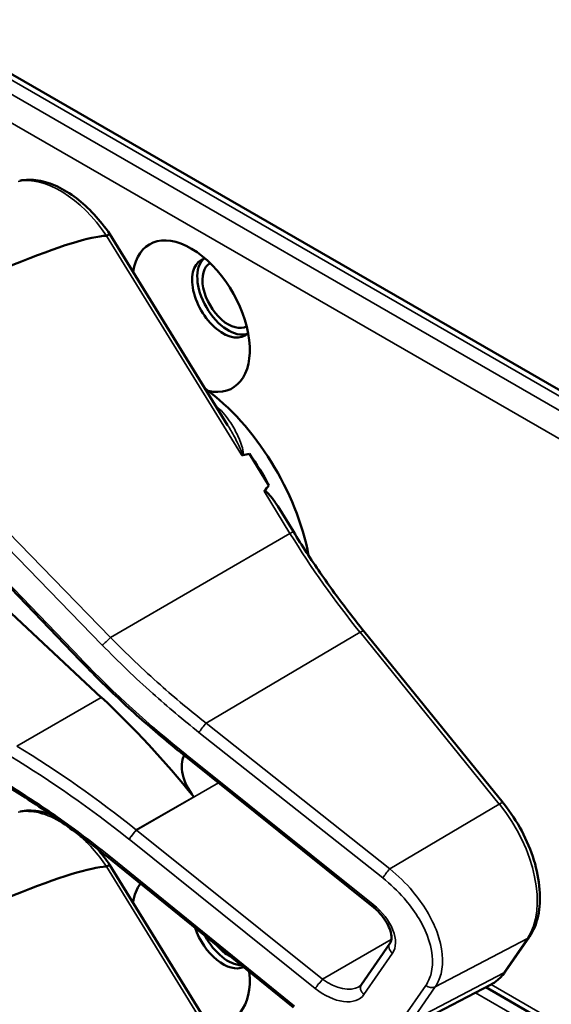
# Model space of a CAD drawing. Units: inches. Extents: x 1 to 168, y 1 to 130.
# Drawn here: x 152 to 153, y 99 to 101 of the extents above; entities that cross this region are included whole.
import ezdxf

# ---------------------------------------------------------------- set-up
doc = ezdxf.new("R2010")
doc.units = ezdxf.units.IN
doc.header["$LTSCALE"] = 7.692308
doc.header["$MEASUREMENT"] = 0
doc.layers.add('Visible (ANSI)', color=7, linetype='Continuous', lineweight=50)
doc.layers.add('Visible Narrow (ANSI)', color=7, linetype='Continuous', lineweight=35)

msp = doc.modelspace()

# ---------------------------------------------------------------- linework, layer by layer
at = {"layer": 'Visible (ANSI)'}
for p, q in [((153.7058, 99.4653), (151.4465, 100.7696)), ((151.9999, 100.0465), (151.79, 100.387)), ((151.7366, 99.6272), (151.3012, 100.0806)), ((152.0736, 99.9389), (152.0389, 99.9951)), ((151.7748, 99.5609), (151.3656, 99.943)), ((152.1171, 99.8565), (152.0891, 99.9018)), ((152.4908, 99.3726), (152.2426, 99.6792)), ((151.9259, 99.4546), (151.9256, 99.4548)), ((152.2577, 99.1885), (151.9259, 99.4546)), ((152.1172, 99.0076), (151.7924, 99.2711)), ((151.9999, 98.9214), (151.79, 99.2618)), ((152.4957, 99.0728), (152.5377, 99.1338)), ((152.2383, 99.0485), (152.289, 99.1221)), ((152.3032, 98.9621), (152.4682, 99.0481)), ((153.6524, 98.3553), (152.4599, 99.0438))]:
    msp.add_line(p, q, dxfattribs=at)
for centre, major_axis, ratio, start_param, end_param in [((151.9347, 100.2408), (-0.074, 0.1282), 0.57735, 2.649094, 6.907792), ((147.8651, 98.0943), (3.9375, 2.284), 0.04169, 0.076675, 0.49263), ((151.9917, 100.2737), (-0.039, 0.0675), 0.57735, 6.121997, 9.585967), ((152.001, 100.2791), (-0.039, 0.0675), 0.57735, 0.120173, 3.02142), ((152.001, 100.2791), (0.0325, -0.0563), 0.57735, 3.13574, 6.289038), ((151.9312, 99.8771), (-0.155, 0.2685), 0.57735, 4.165257, 5.366606), ((145.6686, 96.2614), (-6.4244, -3.7266), 0.04169, 3.249578, 3.262897), ((151.91, 99.8648), (-0.155, 0.2685), 0.57735, 4.655428, 4.869165), ((145.6686, 96.2614), (-6.4244, -3.7266), 0.04169, 3.020538, 3.035842), ((151.5315, 98.791), (-0.5835, 1.0106), 0.57735, 4.980359, 5.198422), ((151.9607, 99.4138), (-0.03, 0.052), 0.57735, 0.33164, 1.8364), ((147.8651, 96.9691), (3.9375, 2.284), 0.04169, 0.076675, 0.49263), ((151.9347, 99.1157), (-0.074, 0.1282), 0.57735, 0.255558, 0.624606), ((151.9917, 99.1486), (0.039, -0.0675), 0.57735, 4.373316, 6.222352), ((152.001, 99.154), (0.039, -0.0675), 0.57735, 4.657771, 5.937898), ((152.001, 99.154), (-0.0325, 0.0563), 0.57735, 1.881404, 2.431079), ((151.9347, 99.1157), (0.074, -0.1282), 0.57735, 5.790687, 7.198517)]:
    msp.add_ellipse(centre, major_axis=major_axis, ratio=ratio, start_param=start_param, end_param=end_param, dxfattribs=at)
for points, knots in [([(151.79, 100.387), (151.7814, 100.3996), (151.772, 100.4115), (151.7519, 100.4332), (151.7413, 100.4429), (151.7193, 100.4596), (151.708, 100.4665), (151.6852, 100.4772), (151.6738, 100.4809), (151.6511, 100.4846), (151.6399, 100.4846), (151.6294, 100.4824)], [2.999721, 2.999721, 2.999721, 2.999721, 3.250702, 3.250702, 3.501683, 3.501683, 3.752663, 3.752663, 4.003644, 4.003644, 4.254625, 4.254625, 4.254625, 4.254625]), ([(151.79, 100.387), (151.79, 100.387), (151.7899, 100.387), (151.7894, 100.3869), (151.7887, 100.3867), (151.7868, 100.3857), (151.7856, 100.3851), (151.7843, 100.3843)], [-0.03649521, -0.03649521, -0.03649521, -0.03649521, -0.02975295, -0.02975295, -0.01487377, -0.01487377, 0, 0, 0, 0]), ([(152.0247, 99.9935), (152.0247, 99.9935), (152.0247, 99.9935), (152.0249, 99.9933), (152.0252, 99.9932), (152.0257, 99.993), (152.026, 99.993), (152.0265, 99.9929), (152.0268, 99.9929), (152.027, 99.993)], [-0.000044042, -0.000044042, -0.000044042, -0.000044042, 0, 0, 0.002429277, 0.002429277, 0.004561471, 0.004561471, 0.006961386, 0.006961386, 0.006961386, 0.006961386]), ([(152.0648, 99.9284), (152.0649, 99.9285), (152.065, 99.9286), (152.0651, 99.9286), (152.0653, 99.9288), (152.0656, 99.9288), (152.0661, 99.9288), (152.0663, 99.9288), (152.0671, 99.9285), (152.0676, 99.9282), (152.0714, 99.9258), (152.0746, 99.9219), (152.0814, 99.9136), (152.0854, 99.9079), (152.0891, 99.9018)], [0.54959592, 0.54959592, 0.54959592, 0.54959592, 0.55097913, 0.55097913, 0.55097913, 0.55325446, 0.55325446, 0.55552979, 0.55552979, 0.56008045, 0.56008045, 0.59290073, 0.59290073, 0.64402227, 0.64402227, 0.64402227, 0.64402227]), ([(152.2426, 99.6792), (152.2336, 99.6902), (152.2247, 99.7015), (152.2072, 99.7243), (152.1985, 99.7359), (152.1815, 99.7593), (152.1731, 99.7712), (152.1566, 99.7951), (152.1485, 99.8072), (152.1326, 99.8317), (152.1247, 99.844), (152.1171, 99.8565)], [6.2831853, 6.2831853, 6.2831853, 6.2831853, 6.3267978, 6.3267978, 6.3704104, 6.3704104, 6.4140229, 6.4140229, 6.4576354, 6.4576354, 6.5012479, 6.5012479, 6.5012479, 6.5012479]), ([(151.9256, 99.4548), (151.9123, 99.4655), (151.8991, 99.4763), (151.8729, 99.4983), (151.86, 99.5095), (151.8344, 99.5322), (151.8218, 99.5437), (151.7969, 99.567), (151.7846, 99.5789), (151.7603, 99.6028), (151.7484, 99.6149), (151.7366, 99.6272)], [-1.5754672, -1.5754672, -1.5754672, -1.5754672, -1.5309205, -1.5309205, -1.4863738, -1.4863738, -1.4418271, -1.4418271, -1.3972804, -1.3972804, -1.3527337, -1.3527337, -1.3527337, -1.3527337]), ([(151.7924, 99.2711), (151.7805, 99.2808), (151.7685, 99.2903), (151.7441, 99.309), (151.7319, 99.3182), (151.7072, 99.3362), (151.6947, 99.345), (151.6697, 99.3622), (151.6571, 99.3707), (151.6318, 99.3871), (151.619, 99.3952), (151.6062, 99.403)], [-1.5803128, -1.5803128, -1.5803128, -1.5803128, -1.5366571, -1.5366571, -1.4930014, -1.4930014, -1.4493458, -1.4493458, -1.4056901, -1.4056901, -1.3620344, -1.3620344, -1.3620344, -1.3620344]), ([(152.5377, 99.1338), (152.5451, 99.1444), (152.5502, 99.1571), (152.5564, 99.1856), (152.5572, 99.2016), (152.5546, 99.2352), (152.5511, 99.2527), (152.5402, 99.288), (152.5329, 99.3056), (152.5149, 99.3394), (152.5043, 99.3556), (152.492, 99.3711), (152.4914, 99.3719), (152.4908, 99.3726)], [1.570796, 1.570796, 1.570796, 1.570796, 1.868868, 1.868868, 2.183028, 2.183028, 2.497187, 2.497187, 2.811346, 2.811346, 3.125505, 3.125505, 3.141593, 3.141593, 3.141593, 3.141593]), ([(151.6852, 99.3516), (151.6776, 99.3544), (151.67, 99.3564), (151.6511, 99.3595), (151.6399, 99.3595), (151.6294, 99.3573)], [3.8365209, 3.8365209, 3.8365209, 3.8365209, 4.0036442, 4.0036442, 4.254625, 4.254625, 4.254625, 4.254625]), ([(151.79, 99.2618), (151.79, 99.2619), (151.7899, 99.2619), (151.7894, 99.2618), (151.7887, 99.2615), (151.7868, 99.2606), (151.7856, 99.2599), (151.7843, 99.2591)], [-0.03649521, -0.03649521, -0.03649521, -0.03649521, -0.02975295, -0.02975295, -0.01487377, -0.01487377, 0, 0, 0, 0]), ([(152.289, 99.1221), (152.2903, 99.1239), (152.2912, 99.1263), (152.292, 99.1327), (152.2918, 99.1367), (152.2898, 99.1454), (152.2881, 99.15), (152.2833, 99.1597), (152.28, 99.1649), (152.2721, 99.175), (152.2674, 99.1801), (152.2608, 99.186), (152.2592, 99.1873), (152.2577, 99.1885)], [0, 0, 0, 0, 0.314159, 0.314159, 0.616949, 0.616949, 0.894854, 0.894854, 1.183102, 1.183102, 1.483455, 1.483455, 1.570796, 1.570796, 1.570796, 1.570796]), ([(152.4682, 99.0481), (152.4704, 99.0493), (152.4725, 99.0505), (152.4766, 99.0532), (152.4786, 99.0547), (152.4825, 99.0578), (152.4843, 99.0595), (152.4879, 99.063), (152.4896, 99.0649), (152.4928, 99.0687), (152.4943, 99.0707), (152.4957, 99.0728)], [1.278131, 1.278131, 1.278131, 1.278131, 1.3366641, 1.3366641, 1.3951971, 1.3951971, 1.4537302, 1.4537302, 1.5122633, 1.5122633, 1.5707963, 1.5707963, 1.5707963, 1.5707963]), ([(152.234, 99.0446), (152.2344, 99.0448), (152.2348, 99.0451), (152.2354, 99.0455), (152.2357, 99.0458), (152.2363, 99.0463), (152.2366, 99.0465), (152.2371, 99.047), (152.2374, 99.0473), (152.2379, 99.0479), (152.2381, 99.0482), (152.2383, 99.0485)], [-0.2679701, -0.2679701, -0.2679701, -0.2679701, -0.2143761, -0.2143761, -0.1607821, -0.1607821, -0.107188, -0.107188, -0.053594, -0.053594, 0, 0, 0, 0])]:
    msp.add_open_spline(points, degree=3, knots=knots, dxfattribs=at)
for points in [[(151.7843, 100.3843), (151.7841, 100.3842), (151.784, 100.3842), (151.7838, 100.3842)], [(151.79, 99.2618), (151.7831, 99.272), (151.7757, 99.2817), (151.7678, 99.2907)], [(151.7843, 99.2591), (151.7841, 99.2591), (151.784, 99.259), (151.7838, 99.259)]]:
    msp.add_open_spline(points, degree=3, dxfattribs=at)
at = {"layer": 'Visible Narrow (ANSI)'}
for p, q in [((151.4309, 100.7681), (153.6901, 99.4637)), ((153.668, 99.451), (151.4088, 100.7553)), ((151.3867, 100.717), (153.6459, 99.4127)), ((151.7838, 100.3842), (152.0247, 99.9935)), ((151.2558, 100.1904), (151.7765, 99.6541)), ((151.7911, 99.6678), (151.2894, 100.1843)), ((151.7396, 99.6287), (151.3042, 100.0821)), ((152.0648, 99.9284), (152.111, 99.8534)), ((151.7911, 99.6678), (152.111, 99.8534)), ((151.9615, 99.5147), (152.2358, 99.6771)), ((152.2358, 99.6771), (152.484, 99.3706)), ((151.6244, 99.4741), (151.7748, 99.5609)), ((152.2889, 99.2551), (151.9615, 99.5147)), ((151.9488, 99.4984), (152.2763, 99.2388)), ((152.2592, 99.1913), (151.9275, 99.4574)), ((151.8373, 99.3242), (151.9834, 99.4085)), ((151.9397, 99.3834), (151.8372, 99.3243)), ((152.484, 99.3706), (152.2889, 99.2551)), ((152.1691, 99.0581), (151.8373, 99.3242)), ((151.8243, 99.3077), (152.1561, 99.0416)), ((152.1189, 99.0103), (151.7941, 99.2738)), ((151.7838, 99.259), (152.0247, 98.8683)), ((152.2915, 99.1287), (152.1691, 99.0581)), ((152.3697, 99.0445), (152.5342, 99.1307)), ((152.5342, 99.1307), (152.4922, 99.0698)), ((152.2428, 99.0311), (152.2936, 99.1047)), ((152.4922, 99.0698), (152.3277, 98.9835)), ((152.353, 99.0472), (152.311, 98.9862)), ((152.3277, 98.9835), (152.3697, 99.0445)), ((153.6459, 98.3696), (152.4695, 99.0488)), ((153.668, 98.3258), (152.4413, 99.0341))]:
    msp.add_line(p, q, dxfattribs=at)
for centre, major_axis, ratio, start_param, end_param in [((151.7018, 100.3094), (-0.095, 0.1645), 0.57735, 4.837214, 6.093391), ((151.9206, 99.871), (-0.155, 0.2685), 0.57735, 5.21192, 5.233023), ((151.9854, 100.0881), (0.0101, 0.0111), 0.391113, 3.890035, 4.034281), ((152.1043, 99.8486), (0.0128, 0.0079), 0.040732, 0, 0.989636), ((152.5857, 100.1851), (0.5003, -0.8665), 0.57735, 4.762296, 4.980359), ((151.7844, 99.663), (0.0108, 0.0104), 0.102033, 3.806643, 5.286798), ((152.2309, 99.6697), (0.0117, 0.0094), 0.216188, 0, 0.972991), ((151.7474, 99.6376), (-0.0108, -0.0104), 0.109082, 0, 0.665641), ((152.3086, 100.0207), (-0.8623, 0.7495), 0.592483, 1.419421, 1.642155), ((151.9566, 99.5073), (0.0093, 0.0118), 0.064008, 0.941912, 2.47903), ((151.4291, 98.7318), (-0.9087, 0.7963), 0.592834, 4.781551, 4.999614), ((151.935, 99.4665), (-0.0094, -0.0117), 0.06033, 5.620802, 6.283185), ((151.9353, 99.4663), (-0.0094, -0.0117), 0.056782, 5.620964, 6.283185), ((151.9012, 99.4193), (-0.0587, 0.051), 0.592483, 4.779076, 4.783747), ((151.4212, 98.7229), (-0.901, 0.7831), 0.592483, 4.779092, 4.997139), ((152.4792, 99.3632), (0.0117, 0.0094), 0.216188, 0, 0.972991), ((152.4178, 99.2744), (0.0947, -0.1641), 0.57735, 0.26797, 1.838766), ((151.7018, 99.1842), (-0.095, 0.1645), 0.57735, 5.463443, 6.093391), ((151.7018, 99.1842), (0.095, -0.1645), 0.57735, 1.695622, 2.131065), ((151.8321, 99.3166), (0.0094, 0.0117), 0.056782, 0.908575, 2.479372), ((151.8583, 99.3546), (-0.0509, 0.0378), 0.583339, 1.58936, 1.591677), ((151.8505, 99.3457), (-0.0587, 0.051), 0.592483, 1.635354, 1.637484), ((151.8019, 99.2827), (-0.0095, -0.0116), 0.049551, 5.621265, 6.283185), ((152.2841, 99.2477), (0.0093, 0.0118), 0.064008, 0.941912, 2.47903), ((152.2671, 99.2002), (-0.0094, -0.0117), 0.056782, 5.620964, 6.283185), ((152.233, 99.1533), (0.0587, -0.051), 0.592483, 0.066687, 1.637484), ((152.5254, 99.1423), (0.0124, -0.0085), 0.787356, 5.889992, 6.283185), ((152.3014, 99.1136), (-0.0124, 0.0085), 0.787356, 0, 1.478561), ((152.4834, 99.0813), (0.0124, -0.0085), 0.787356, 5.889992, 6.283185), ((152.1639, 99.0505), (0.0094, 0.0117), 0.056782, 0.908575, 2.479372), ((152.1901, 99.0885), (0.0509, -0.0378), 0.583339, 4.73327, 6.036096), ((152.3758, 99.2135), (0.0947, -0.1641), 0.57735, 6.25849, 6.551155), ((152.1823, 99.0796), (0.0587, -0.051), 0.592483, 4.779076, 6.349873), ((152.2506, 99.04), (-0.0124, 0.0085), 0.787356, 0, 1.478561), ((152.3608, 99.0561), (0.0124, -0.0085), 0.787356, 4.620154, 5.889992)]:
    msp.add_ellipse(centre, major_axis=major_axis, ratio=ratio, start_param=start_param, end_param=end_param, dxfattribs=at)
for points, knots in [([(152.027, 99.993), (152.0271, 99.993), (152.0271, 99.9931), (152.028, 99.9947), (152.0279, 99.9968), (152.0271, 100.0034), (152.0257, 100.008), (152.0225, 100.0169), (152.0208, 100.0213), (152.0149, 100.0343), (152.0104, 100.0427), (151.9988, 100.0606), (151.9913, 100.07), (151.9824, 100.0781)], [0.0868809, 0.0868809, 0.0868809, 0.0868809, 0.087268, 0.087268, 0.1046164, 0.1046164, 0.1453425, 0.1453425, 0.1860686, 0.1860686, 0.2675208, 0.2675208, 0.3721449, 0.3721449, 0.3721449, 0.3721449]), ([(151.9999, 100.0465), (152.0041, 100.0397), (152.0081, 100.0328), (152.0143, 100.0213), (152.0165, 100.0169), (152.0208, 100.0081), (152.0229, 100.0036), (152.0251, 99.9974), (152.0257, 99.9955), (152.0254, 99.9937), (152.0251, 99.9934), (152.0247, 99.9935)], [-0.2515165, -0.2515165, -0.2515165, -0.2515165, -0.1860686, -0.1860686, -0.1453425, -0.1453425, -0.1046164, -0.1046164, -0.087268, -0.087268, -0.0800192, -0.0800192, -0.0800192, -0.0800192]), ([(151.9615, 99.5147), (151.9337, 99.5366), (151.9065, 99.5594), (151.8493, 99.6102), (151.8196, 99.6386), (151.7911, 99.6678)], [-1.5803128, -1.5803128, -1.5803128, -1.5803128, -1.4791929, -1.4791929, -1.3620344, -1.3620344, -1.3620344, -1.3620344]), ([(151.7765, 99.6541), (151.8054, 99.6244), (151.8354, 99.5956), (151.8932, 99.5438), (151.9207, 99.5207), (151.9488, 99.4984)], [1.3620344, 1.3620344, 1.3620344, 1.3620344, 1.4791929, 1.4791929, 1.5803128, 1.5803128, 1.5803128, 1.5803128]), ([(151.7941, 99.2738), (151.7622, 99.2997), (151.7294, 99.3245), (151.6665, 99.3686), (151.6366, 99.3883), (151.6062, 99.4069)], [-1.5803128, -1.5803128, -1.5803128, -1.5803128, -1.4645259, -1.4645259, -1.3620344, -1.3620344, -1.3620344, -1.3620344]), ([(151.8242, 99.3078), (151.8248, 99.3088), (151.8257, 99.31), (151.8278, 99.3127), (151.829, 99.3142), (151.8314, 99.3173), (151.8326, 99.3188), (151.835, 99.3217), (151.8362, 99.3231), (151.8372, 99.3243)], [0, 0, 0, 0, 0.25, 0.25, 0.5, 0.5, 0.75, 0.75, 0.9996162, 0.9996162, 0.9996162, 0.9996162]), ([(152.3697, 99.0445), (152.3744, 99.0513), (152.3779, 99.0591), (152.3856, 99.0889), (152.3831, 99.115), (152.364, 99.1667), (152.3489, 99.1919), (152.3174, 99.2294), (152.3037, 99.243), (152.2889, 99.2551)], [0, 0, 0, 0, 0.22408, 0.22408, 0.776311, 0.776311, 1.271081, 1.271081, 1.580313, 1.580313, 1.580313, 1.580313]), ([(152.2763, 99.2388), (152.29, 99.2278), (152.3029, 99.2155), (152.3325, 99.1816), (152.3467, 99.1587), (152.3649, 99.1117), (152.3674, 99.0878), (152.3605, 99.0606), (152.3573, 99.0534), (152.353, 99.0472)], [-1.580313, -1.580313, -1.580313, -1.580313, -1.271081, -1.271081, -0.776311, -0.776311, -0.22408, -0.22408, 0, 0, 0, 0])]:
    msp.add_open_spline(points, degree=3, knots=knots, dxfattribs=at)

doc.saveas('drawing.dxf')
